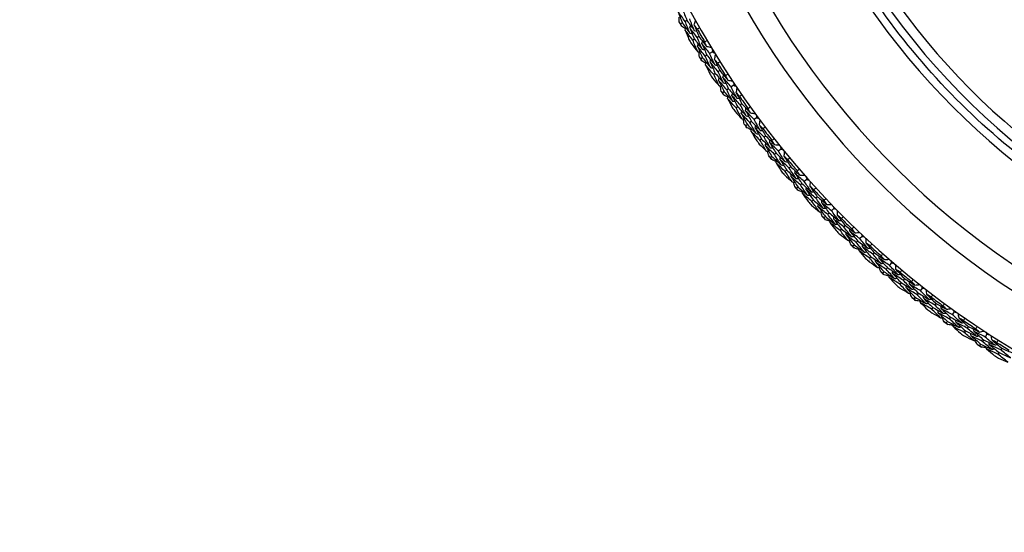
# Model space of a CAD drawing. Units: millimetres. Extents: x 32 to 1156, y 32 to 808.
# Drawn here: x 843 to 874, y 738 to 754 of the extents above; entities that cross this region are included whole.
import ezdxf

# ---------------------------------------------------------------- set-up
doc = ezdxf.new("R2010")
doc.units = ezdxf.units.MM
doc.header["$LTSCALE"] = 4
for name, color, linetype, lineweight, true_color in [('Dimension (ISO)', 7, 'Continuous', 18, 0x00003f), ('Visible (ISO)', 7, 'Continuous', 25, 0x00003f), ('Visible Narrow (ISO)', 7, 'Continuous', 25, 0x00003f)]:
    doc.layers.add(name, color=color, linetype=linetype, lineweight=lineweight, true_color=true_color)
doc.styles.add('Samuel Heath (ISO)', font='tahoma.ttf')
doc.dimstyles.new('Samuel Heath (ISO)', dxfattribs={"dimscale": 4, "dimtxt": 3, "dimasz": 2.5, "dimexe": 1, "dimexo": 1.5, "dimgap": 0.762, "dimtad": 0, "dimtih": 1, "dimtoh": 1, "dimrnd": 1e-08, "dimzin": 0, "dimdsep": 46, "dimtxsty": 'Samuel Heath (ISO)', "dimcen": 0.09, "dimdle": 10, "dimclrd": 256, "dimclre": 256, "dimclrt": 256, "dimazin": 0, "dimtfac": 1, "dimtmove": 0, "dimatfit": 3, "dimfxl": 0, "dimtolj": 1, "dimtzin": 0, "dimlwd": 15, "dimlwe": 15, "dimarcsym": 0})

# ---------------------------------------------------------------- blocks, each defined once
blk = doc.blocks.new('*D21')
at = {"layer": 'Defpoints', "color": 0, "transparency": 16777216}
for p in [(888.279, 767.45), (758.278, 587.45), (1031.669, 587.45)]:
    blk.add_point(p, dxfattribs=at)
at = {"layer": 'Dimension (ISO)', "color": 176, "lineweight": 15, "true_color": 0x000080, "transparency": 16777216}
for p, q in [((894.279, 767.45), (1035.669, 767.45)), ((1031.669, 757.45), (1031.669, 686.772)), ((1031.669, 597.45), (1031.669, 668.128)), ((764.278, 587.45), (1035.669, 587.45))]:
    blk.add_line(p, q, dxfattribs=at)
at = {"layer": 'Dimension (ISO)', "color": 176, "true_color": 0x000080, "transparency": 16777216}
for points in [[(1030.002, 757.45), (1033.335, 757.45), (1031.669, 767.45)], [(1030.002, 597.45), (1033.335, 597.45), (1031.669, 587.45)]]:
    blk.add_solid(points, dxfattribs=at)
at = {"layer": 'Dimension (ISO)', "color": 176, "lineweight": 18, "true_color": 0x000080, "transparency": 16777216, "insert": (1031.669, 683.724), "char_height": 12, "attachment_point": 2, "style": 'Samuel Heath (ISO)'}
blk.add_mtext('\\A1;180.00', dxfattribs=at)

msp = doc.modelspace()

# ---------------------------------------------------------------- linework, layer by layer
at = {"layer": 'Visible (ISO)'}
for p, q in [((863.601, 753.931), (863.547, 753.901)), ((863.744, 754.009), (863.689, 753.98)), ((863.981, 753.421), (863.927, 753.391)), ((864.122, 753.503), (864.068, 753.472)), ((864.542, 753.026), (864.457, 752.974)), ((864.232, 752.838), (864.179, 752.805)), ((864.371, 752.922), (864.318, 752.89)), ((864.635, 752.345), (864.583, 752.312)), ((864.772, 752.433), (864.72, 752.4)), ((864.912, 751.773), (864.861, 751.739)), ((865.047, 751.864), (864.996, 751.83)), ((865.213, 751.976), (865.131, 751.92)), ((865.336, 751.3), (865.286, 751.264)), ((865.469, 751.394), (865.418, 751.358)), ((865.77, 750.838), (865.72, 750.801)), ((865.931, 750.956), (865.851, 750.897)), ((865.639, 750.741), (865.589, 750.704)), ((866.084, 750.287), (866.035, 750.249)), ((866.213, 750.386), (866.163, 750.349)), ((866.693, 749.97), (866.616, 749.908)), ((866.411, 749.742), (866.363, 749.703)), ((866.538, 749.844), (866.49, 749.805)), ((866.876, 749.308), (866.829, 749.268)), ((867, 749.414), (866.953, 749.374)), ((867.499, 749.02), (867.425, 748.954)), ((867.228, 748.779), (867.182, 748.738)), ((867.349, 748.887), (867.303, 748.846)), ((867.712, 748.366), (867.666, 748.324)), ((867.831, 748.477), (867.785, 748.435)), ((868.347, 748.106), (868.276, 748.037)), ((868.087, 747.853), (868.042, 747.81)), ((868.203, 747.966), (868.159, 747.923)), ((868.588, 747.463), (868.545, 747.419)), ((868.703, 747.579), (868.659, 747.535)), ((869.235, 747.231), (869.167, 747.159)), ((868.986, 746.967), (868.944, 746.922)), ((869.098, 747.085), (869.055, 747.04)), ((869.505, 746.6), (869.464, 746.554)), ((869.614, 746.721), (869.572, 746.675)), ((870.031, 746.245), (869.99, 746.198)), ((870.161, 746.397), (870.096, 746.322)), ((869.924, 746.122), (869.884, 746.075)), ((870.563, 745.904), (870.523, 745.856)), ((870.459, 745.778), (870.42, 745.731)), ((871.124, 745.606), (871.063, 745.527)), ((870.9, 745.32), (870.862, 745.272)), ((871, 745.448), (870.962, 745.399)), ((871.45, 745.001), (871.412, 744.951)), ((871.547, 745.131), (871.51, 745.081)), ((872.005, 744.695), (871.969, 744.645)), ((872.121, 744.858), (872.063, 744.777)), ((871.91, 744.563), (871.874, 744.512)), ((872.565, 744.403), (872.53, 744.352)), ((872.474, 744.268), (872.439, 744.217)), ((873.151, 744.156), (873.097, 744.072)), ((872.953, 743.851), (872.92, 743.8)), ((873.042, 743.988), (873.008, 743.936)), ((873.615, 743.721), (873.583, 743.668)), ((873.53, 743.583), (873.497, 743.53))]:
    msp.add_line(p, q, dxfattribs=at)
for radius, start, end in [(27.737, 8.5336, 351.4671), (26.183, 9.1053, 350.8955), (25.498, 9.3797, 350.6211), (22.4, 78.4825, 258.4825), (28.209, 208.5674, 208.8619), (27.823, 209.5235, 210.4773), (28.209, 209.8369, 210.1638), (28.209, 211.1388, 211.4334), (27.823, 212.0949, 213.0487), (28.209, 212.4083, 212.7352), (28.209, 213.7102, 214.0048), (27.823, 214.6663, 215.6201), (28.209, 214.9798, 215.3067), (28.209, 216.2816, 216.5762), (27.823, 217.2377, 218.1916), (28.209, 217.5512, 217.8781), (28.209, 218.8531, 219.1477), (27.823, 219.8092, 220.763), (28.209, 220.1226, 220.4495), (28.209, 221.4245, 221.7191), (27.823, 222.3806, 223.3344), (28.209, 222.6941, 223.021), (28.209, 223.9959, 224.2905), (27.823, 224.952, 225.9059), (28.209, 225.2655, 225.5924), (28.209, 226.5674, 226.8619), (27.823, 227.5235, 228.4773), (28.209, 227.8369, 228.1638), (28.209, 229.1388, 229.4334), (27.823, 230.0949, 231.0487), (28.209, 230.4083, 230.7352), (28.209, 231.7102, 232.0048), (27.823, 232.6663, 233.6201), (28.209, 232.9798, 233.3067), (28.209, 234.2816, 234.5762), (27.823, 235.2377, 236.1916), (28.209, 235.5512, 235.8781), (28.209, 236.8531, 237.1477), (27.823, 237.8092, 238.763), (28.209, 238.1226, 238.4495)]:
    msp.add_arc((888.278, 767.45), radius, start, end, dxfattribs=at)
msp.add_open_spline([(883.761, 745.28), (881.396, 745.762), (879.11, 746.626), (874.923, 749.028), (873.024, 750.567), (869.806, 754.164), (868.488, 756.222), (866.565, 760.649), (865.961, 763.018), (865.528, 767.825), (865.7, 770.263), (866.801, 774.962), (867.731, 777.223), (870.255, 781.337), (871.848, 783.19), (875.538, 786.302), (877.634, 787.56), (882.115, 789.352), (884.5, 789.887), (888.878, 790.153), (890.863, 790.013), (892.796, 789.619)], degree=3, knots=[2.774075, 2.774075, 2.774075, 2.774075, 3.094075, 3.094075, 3.414075, 3.414075, 3.734075, 3.734075, 4.054075, 4.054075, 4.374075, 4.374075, 4.694075, 4.694075, 5.014075, 5.014075, 5.334075, 5.334075, 5.654075, 5.654075, 5.915668, 5.915668, 5.915668, 5.915668], dxfattribs=at)
for points in [[(863.689, 753.98), (863.612, 754.086), (863.535, 754.192), (863.46, 754.299)], [(863.46, 754.299), (863.506, 754.176), (863.553, 754.054), (863.601, 753.931)], [(863.604, 754.375), (863.649, 754.253), (863.696, 754.131), (863.744, 754.009)], [(863.504, 753.961), (863.502, 754.012), (863.501, 754.064), (863.499, 754.115)], [(863.547, 753.901), (863.532, 753.921), (863.518, 753.941), (863.504, 753.961)], [(863.573, 753.833), (863.564, 753.856), (863.556, 753.879), (863.547, 753.901)], [(863.601, 753.931), (863.678, 753.825), (863.756, 753.719), (863.835, 753.614)], [(863.835, 753.614), (863.786, 753.736), (863.737, 753.857), (863.689, 753.98)], [(863.744, 754.009), (863.82, 753.904), (863.898, 753.799), (863.976, 753.695)], [(863.976, 753.695), (863.927, 753.815), (863.879, 753.936), (863.832, 754.058)], [(863.975, 753.864), (863.989, 753.911), (864.003, 753.959), (864.017, 754.006)], [(863.701, 753.746), (863.659, 753.775), (863.616, 753.804), (863.573, 753.833)], [(863.69, 753.706), (863.697, 753.731), (863.704, 753.756), (863.711, 753.78)], [(863.927, 753.391), (863.847, 753.495), (863.768, 753.6), (863.69, 753.706)], [(863.69, 753.706), (863.729, 753.609), (863.768, 753.512), (863.809, 753.415)], [(863.832, 753.785), (863.839, 753.81), (863.847, 753.834), (863.854, 753.859)], [(864.068, 753.472), (863.989, 753.576), (863.91, 753.68), (863.832, 753.785)], [(863.832, 753.785), (863.881, 753.664), (863.93, 753.542), (863.981, 753.421)], [(863.835, 753.614), (863.86, 753.607), (863.885, 753.601), (863.909, 753.594)], [(864.068, 753.739), (864.037, 753.781), (864.006, 753.822), (863.975, 753.864)], [(863.975, 753.864), (864.023, 753.743), (864.072, 753.623), (864.122, 753.503)], [(863.976, 753.695), (864.001, 753.688), (864.026, 753.682), (864.051, 753.675)], [(864.143, 753.781), (864.118, 753.767), (864.093, 753.753), (864.068, 753.739)], [(863.889, 753.276), (863.953, 753.192), (864.017, 753.109), (864.082, 753.027)], [(864.082, 753.027), (864.03, 753.148), (863.978, 753.269), (863.927, 753.391)], [(863.981, 753.421), (864.06, 753.317), (864.141, 753.214), (864.221, 753.111)], [(864.221, 753.111), (864.169, 753.231), (864.118, 753.351), (864.068, 753.472)], [(864.075, 753.199), (864.081, 753.224), (864.088, 753.249), (864.095, 753.273)], [(864.122, 753.503), (864.201, 753.4), (864.28, 753.297), (864.361, 753.195)], [(864.215, 753.281), (864.222, 753.306), (864.229, 753.331), (864.235, 753.355)], [(864.457, 752.974), (864.376, 753.076), (864.295, 753.178), (864.215, 753.281)], [(864.215, 753.281), (864.266, 753.161), (864.318, 753.041), (864.371, 752.922)], [(864.299, 753.338), (864.324, 753.353), (864.349, 753.367), (864.373, 753.382)], [(864.361, 753.195), (864.34, 753.242), (864.32, 753.29), (864.299, 753.338)], [(864.318, 752.89), (864.236, 752.992), (864.155, 753.095), (864.075, 753.199)], [(864.075, 753.199), (864.126, 753.078), (864.179, 752.958), (864.232, 752.838)], [(864.082, 753.027), (864.107, 753.021), (864.132, 753.015), (864.157, 753.009)], [(864.134, 752.863), (864.13, 752.914), (864.126, 752.966), (864.122, 753.017)], [(864.221, 753.111), (864.246, 753.105), (864.271, 753.099), (864.296, 753.093)], [(864.361, 753.195), (864.409, 753.183), (864.457, 753.172), (864.505, 753.16)], [(864.618, 752.618), (864.564, 752.737), (864.51, 752.855), (864.457, 752.974)], [(864.541, 753.101), (864.541, 753.076), (864.542, 753.051), (864.542, 753.026)], [(864.542, 753.026), (864.564, 753.014), (864.586, 753.002), (864.608, 752.99)], [(864.179, 752.805), (864.164, 752.825), (864.149, 752.844), (864.134, 752.863)], [(864.209, 752.739), (864.199, 752.761), (864.189, 752.783), (864.179, 752.805)], [(864.341, 752.657), (864.297, 752.684), (864.253, 752.712), (864.209, 752.739)], [(864.232, 752.838), (864.314, 752.735), (864.397, 752.633), (864.48, 752.531)], [(864.48, 752.531), (864.426, 752.65), (864.372, 752.77), (864.318, 752.89)], [(864.331, 752.617), (864.337, 752.642), (864.343, 752.667), (864.349, 752.692)], [(864.371, 752.922), (864.453, 752.82), (864.535, 752.719), (864.618, 752.618)], [(864.47, 752.702), (864.476, 752.727), (864.482, 752.752), (864.488, 752.777)], [(864.72, 752.4), (864.636, 752.5), (864.552, 752.601), (864.47, 752.702)], [(864.47, 752.702), (864.524, 752.583), (864.579, 752.464), (864.635, 752.345)], [(864.609, 752.787), (864.62, 752.835), (864.632, 752.883), (864.644, 752.931)], [(864.707, 752.667), (864.674, 752.707), (864.641, 752.747), (864.609, 752.787)], [(864.609, 752.787), (864.662, 752.669), (864.717, 752.551), (864.772, 752.433)], [(864.78, 752.712), (864.756, 752.697), (864.732, 752.682), (864.707, 752.667)], [(864.583, 752.312), (864.498, 752.413), (864.414, 752.515), (864.331, 752.617)], [(864.331, 752.617), (864.375, 752.522), (864.418, 752.426), (864.463, 752.331)], [(864.48, 752.531), (864.506, 752.526), (864.531, 752.52), (864.556, 752.515)], [(864.618, 752.618), (864.643, 752.613), (864.668, 752.607), (864.693, 752.602)], [(864.635, 752.345), (864.719, 752.245), (864.804, 752.145), (864.889, 752.046)], [(864.889, 752.046), (864.832, 752.164), (864.775, 752.281), (864.72, 752.4)], [(864.772, 752.433), (864.855, 752.333), (864.94, 752.234), (865.024, 752.136)], [(864.55, 752.196), (864.617, 752.115), (864.685, 752.035), (864.753, 751.956)], [(864.753, 751.956), (864.696, 752.074), (864.639, 752.193), (864.583, 752.312)], [(864.738, 752.128), (864.744, 752.153), (864.75, 752.178), (864.755, 752.203)], [(864.996, 751.83), (864.909, 751.928), (864.823, 752.028), (864.738, 752.128)], [(864.738, 752.128), (864.795, 752.009), (864.853, 751.891), (864.912, 751.773)], [(864.875, 752.216), (864.881, 752.241), (864.886, 752.266), (864.892, 752.291)], [(865.131, 751.92), (865.045, 752.018), (864.96, 752.116), (864.875, 752.216)], [(864.875, 752.216), (864.932, 752.098), (864.989, 751.981), (865.047, 751.864)], [(864.889, 752.046), (864.914, 752.041), (864.939, 752.036), (864.965, 752.031)], [(864.957, 752.276), (864.981, 752.292), (865.005, 752.308), (865.029, 752.323)], [(865.024, 752.136), (865.002, 752.183), (864.979, 752.23), (864.957, 752.276)], [(865.024, 752.136), (865.073, 752.127), (865.122, 752.117), (865.17, 752.108)], [(865.208, 752.051), (865.21, 752.026), (865.212, 752.001), (865.213, 751.976)], [(864.753, 751.956), (864.779, 751.951), (864.804, 751.946), (864.829, 751.941)], [(864.813, 751.794), (864.806, 751.845), (864.8, 751.897), (864.794, 751.948)], [(864.861, 751.739), (864.845, 751.757), (864.829, 751.776), (864.813, 751.794)], [(864.893, 751.674), (864.882, 751.695), (864.872, 751.717), (864.861, 751.739)], [(864.912, 751.773), (864.999, 751.674), (865.086, 751.576), (865.174, 751.479)], [(865.174, 751.479), (865.114, 751.595), (865.054, 751.712), (864.996, 751.83)], [(865.047, 751.864), (865.133, 751.766), (865.22, 751.668), (865.307, 751.572)], [(865.307, 751.572), (865.247, 751.687), (865.189, 751.804), (865.131, 751.92)], [(865.155, 751.649), (865.161, 751.674), (865.166, 751.699), (865.171, 751.724)], [(865.213, 751.976), (865.236, 751.965), (865.258, 751.954), (865.281, 751.943)], [(865.29, 751.74), (865.3, 751.788), (865.31, 751.837), (865.319, 751.886)], [(865.394, 751.624), (865.359, 751.663), (865.325, 751.701), (865.29, 751.74)], [(865.29, 751.74), (865.349, 751.624), (865.409, 751.509), (865.469, 751.394)], [(865.029, 751.598), (864.984, 751.623), (864.938, 751.648), (864.893, 751.674)], [(865.021, 751.558), (865.026, 751.583), (865.031, 751.608), (865.036, 751.633)], [(865.286, 751.264), (865.197, 751.361), (865.108, 751.459), (865.021, 751.558)], [(865.021, 751.558), (865.068, 751.464), (865.117, 751.371), (865.165, 751.278)], [(865.418, 751.358), (865.33, 751.454), (865.243, 751.551), (865.155, 751.649)], [(865.155, 751.649), (865.215, 751.532), (865.275, 751.416), (865.336, 751.3)], [(865.174, 751.479), (865.199, 751.474), (865.224, 751.47), (865.25, 751.466)], [(865.307, 751.572), (865.332, 751.567), (865.358, 751.563), (865.383, 751.559)], [(865.465, 751.673), (865.442, 751.656), (865.418, 751.64), (865.394, 751.624)], [(865.258, 751.146), (865.329, 751.069), (865.4, 750.992), (865.472, 750.916)], [(865.472, 750.916), (865.409, 751.032), (865.347, 751.148), (865.286, 751.264)], [(865.336, 751.3), (865.425, 751.203), (865.514, 751.107), (865.604, 751.012)], [(865.604, 751.012), (865.541, 751.127), (865.479, 751.242), (865.418, 751.358)], [(865.45, 751.087), (865.454, 751.112), (865.458, 751.137), (865.463, 751.163)], [(865.469, 751.394), (865.557, 751.298), (865.646, 751.203), (865.735, 751.108)], [(865.582, 751.181), (865.587, 751.206), (865.591, 751.232), (865.596, 751.257)], [(865.851, 750.897), (865.761, 750.991), (865.671, 751.086), (865.582, 751.181)], [(865.582, 751.181), (865.644, 751.066), (865.706, 750.952), (865.77, 750.838)], [(865.661, 751.245), (865.684, 751.262), (865.707, 751.279), (865.731, 751.296)], [(865.735, 751.108), (865.71, 751.154), (865.685, 751.2), (865.661, 751.245)], [(865.735, 751.108), (865.784, 751.101), (865.833, 751.094), (865.882, 751.087)], [(865.72, 750.801), (865.629, 750.895), (865.539, 750.991), (865.45, 751.087)], [(865.45, 751.087), (865.512, 750.971), (865.575, 750.856), (865.639, 750.741)], [(865.472, 750.916), (865.498, 750.912), (865.523, 750.909), (865.548, 750.905)], [(865.539, 750.757), (865.53, 750.808), (865.522, 750.859), (865.513, 750.91)], [(865.604, 751.012), (865.629, 751.008), (865.654, 751.005), (865.68, 751.001)], [(865.914, 750.458), (865.848, 750.572), (865.784, 750.686), (865.72, 750.801)], [(865.77, 750.838), (865.86, 750.743), (865.951, 750.65), (866.043, 750.557)], [(866.043, 750.557), (865.978, 750.67), (865.914, 750.783), (865.851, 750.897)], [(865.922, 751.031), (865.925, 751.006), (865.928, 750.981), (865.931, 750.956)], [(865.931, 750.956), (865.954, 750.946), (865.977, 750.936), (866, 750.926)], [(866.018, 750.724), (866.026, 750.773), (866.033, 750.822), (866.041, 750.871)], [(865.589, 750.704), (865.572, 750.722), (865.555, 750.739), (865.539, 750.757)], [(865.625, 750.64), (865.613, 750.662), (865.601, 750.683), (865.589, 750.704)], [(865.763, 750.571), (865.717, 750.594), (865.671, 750.617), (865.625, 750.64)], [(865.639, 750.741), (865.73, 750.646), (865.821, 750.552), (865.914, 750.458)], [(865.757, 750.53), (865.761, 750.556), (865.765, 750.581), (865.769, 750.606)], [(866.035, 750.249), (865.942, 750.342), (865.849, 750.436), (865.757, 750.53)], [(865.757, 750.53), (865.809, 750.439), (865.861, 750.348), (865.914, 750.257)], [(865.888, 750.627), (865.892, 750.653), (865.895, 750.678), (865.899, 750.703)], [(866.163, 750.349), (866.071, 750.441), (865.979, 750.534), (865.888, 750.627)], [(865.888, 750.627), (865.952, 750.513), (866.018, 750.4), (866.084, 750.287)], [(866.127, 750.613), (866.091, 750.65), (866.054, 750.687), (866.018, 750.724)], [(866.018, 750.724), (866.082, 750.611), (866.147, 750.499), (866.213, 750.386)], [(866.043, 750.557), (866.068, 750.554), (866.094, 750.551), (866.119, 750.548)], [(866.196, 750.665), (866.173, 750.648), (866.15, 750.63), (866.127, 750.613)], [(865.914, 750.458), (865.939, 750.455), (865.964, 750.452), (865.99, 750.448)], [(866.237, 749.91), (866.169, 750.022), (866.101, 750.135), (866.035, 750.249)], [(866.084, 750.287), (866.177, 750.194), (866.27, 750.103), (866.364, 750.011)], [(866.364, 750.011), (866.296, 750.123), (866.229, 750.236), (866.163, 750.349)], [(866.213, 750.386), (866.305, 750.295), (866.397, 750.204), (866.491, 750.113)], [(866.335, 750.179), (866.338, 750.205), (866.342, 750.23), (866.345, 750.256)], [(866.616, 749.908), (866.522, 749.998), (866.428, 750.088), (866.335, 750.179)], [(866.335, 750.179), (866.402, 750.067), (866.469, 749.956), (866.538, 749.844)], [(866.411, 750.247), (866.433, 750.265), (866.456, 750.283), (866.478, 750.3)], [(866.491, 750.113), (866.464, 750.158), (866.437, 750.202), (866.411, 750.247)], [(866.013, 750.13), (866.087, 750.056), (866.162, 749.983), (866.237, 749.91)], [(866.207, 750.079), (866.21, 750.105), (866.213, 750.13), (866.217, 750.155)], [(866.49, 749.805), (866.395, 749.896), (866.3, 749.987), (866.207, 750.079)], [(866.207, 750.079), (866.274, 749.966), (866.342, 749.854), (866.411, 749.742)], [(866.237, 749.91), (866.263, 749.907), (866.288, 749.904), (866.314, 749.902)], [(866.31, 749.754), (866.3, 749.804), (866.289, 749.855), (866.278, 749.905)], [(866.364, 750.011), (866.389, 750.009), (866.415, 750.006), (866.44, 750.004)], [(866.491, 750.113), (866.54, 750.108), (866.589, 750.103), (866.638, 750.098)], [(866.823, 749.576), (866.753, 749.686), (866.684, 749.797), (866.616, 749.908)], [(866.682, 750.045), (866.685, 750.02), (866.689, 749.995), (866.693, 749.97)], [(866.693, 749.97), (866.717, 749.961), (866.74, 749.952), (866.763, 749.943)], [(866.791, 749.743), (866.796, 749.792), (866.802, 749.841), (866.807, 749.89)], [(866.363, 749.703), (866.346, 749.72), (866.328, 749.737), (866.31, 749.754)], [(866.402, 749.641), (866.389, 749.662), (866.376, 749.682), (866.363, 749.703)], [(866.543, 749.578), (866.496, 749.599), (866.449, 749.62), (866.402, 749.641)], [(866.411, 749.742), (866.506, 749.651), (866.602, 749.561), (866.698, 749.472)], [(866.698, 749.472), (866.628, 749.583), (866.558, 749.694), (866.49, 749.805)], [(866.538, 749.844), (866.632, 749.754), (866.727, 749.665), (866.823, 749.576)], [(866.539, 749.537), (866.542, 749.562), (866.544, 749.588), (866.547, 749.613)], [(866.665, 749.64), (866.668, 749.665), (866.67, 749.691), (866.673, 749.716)], [(866.953, 749.374), (866.856, 749.462), (866.76, 749.55), (866.665, 749.64)], [(866.665, 749.64), (866.735, 749.529), (866.805, 749.418), (866.876, 749.308)], [(866.905, 749.636), (866.867, 749.672), (866.829, 749.707), (866.791, 749.743)], [(866.791, 749.743), (866.86, 749.632), (866.93, 749.523), (867, 749.414)], [(866.823, 749.576), (866.849, 749.574), (866.874, 749.572), (866.9, 749.57)], [(866.971, 749.691), (866.949, 749.673), (866.927, 749.655), (866.905, 749.636)], [(866.829, 749.268), (866.732, 749.357), (866.635, 749.447), (866.539, 749.537)], [(866.539, 749.537), (866.595, 749.448), (866.651, 749.36), (866.708, 749.271)], [(866.698, 749.472), (866.724, 749.47), (866.75, 749.468), (866.775, 749.466)], [(867.046, 748.938), (866.973, 749.048), (866.901, 749.158), (866.829, 749.268)], [(866.876, 749.308), (866.973, 749.22), (867.07, 749.133), (867.168, 749.046)], [(867.168, 749.046), (867.096, 749.155), (867.024, 749.264), (866.953, 749.374)], [(867, 749.414), (867.096, 749.326), (867.193, 749.239), (867.29, 749.153)], [(867.132, 749.212), (867.134, 749.238), (867.136, 749.263), (867.138, 749.289)], [(867.204, 749.283), (867.226, 749.302), (867.248, 749.321), (867.269, 749.339)], [(867.29, 749.153), (867.262, 749.196), (867.233, 749.24), (867.204, 749.283)], [(866.812, 749.149), (866.89, 749.078), (866.968, 749.008), (867.046, 748.938)], [(867.008, 749.106), (867.01, 749.132), (867.012, 749.157), (867.015, 749.183)], [(867.303, 748.846), (867.204, 748.932), (867.106, 749.019), (867.008, 749.106)], [(867.008, 749.106), (867.081, 748.997), (867.154, 748.887), (867.228, 748.779)], [(867.425, 748.954), (867.327, 749.039), (867.229, 749.125), (867.132, 749.212)], [(867.132, 749.212), (867.204, 749.103), (867.276, 748.995), (867.349, 748.887)], [(867.168, 749.046), (867.194, 749.044), (867.22, 749.043), (867.245, 749.041)], [(867.29, 749.153), (867.34, 749.15), (867.389, 749.148), (867.439, 749.145)], [(867.646, 748.632), (867.572, 748.739), (867.498, 748.846), (867.425, 748.954)], [(867.484, 749.093), (867.489, 749.069), (867.494, 749.044), (867.499, 749.02)], [(867.499, 749.02), (867.523, 749.012), (867.547, 749.004), (867.571, 748.996)], [(867.607, 748.796), (867.61, 748.846), (867.613, 748.895), (867.616, 748.945)], [(867.046, 748.938), (867.072, 748.937), (867.097, 748.935), (867.123, 748.934)], [(867.126, 748.786), (867.113, 748.836), (867.1, 748.886), (867.088, 748.936)], [(867.182, 748.738), (867.163, 748.754), (867.145, 748.77), (867.126, 748.786)], [(867.223, 748.677), (867.209, 748.698), (867.195, 748.718), (867.182, 748.738)], [(867.367, 748.621), (867.319, 748.64), (867.271, 748.658), (867.223, 748.677)], [(867.228, 748.779), (867.327, 748.692), (867.426, 748.607), (867.527, 748.522)], [(867.527, 748.522), (867.451, 748.629), (867.377, 748.737), (867.303, 748.846)], [(867.349, 748.887), (867.448, 748.801), (867.547, 748.716), (867.646, 748.632)], [(867.365, 748.58), (867.366, 748.605), (867.368, 748.631), (867.369, 748.656)], [(867.486, 748.688), (867.487, 748.714), (867.489, 748.739), (867.491, 748.765)], [(867.785, 748.435), (867.685, 748.519), (867.585, 748.603), (867.486, 748.688)], [(867.486, 748.688), (867.56, 748.58), (867.636, 748.473), (867.712, 748.366)], [(867.726, 748.695), (867.686, 748.729), (867.647, 748.763), (867.607, 748.796)], [(867.607, 748.796), (867.681, 748.689), (867.756, 748.583), (867.831, 748.477)], [(867.789, 748.753), (867.768, 748.734), (867.747, 748.715), (867.726, 748.695)], [(867.666, 748.324), (867.565, 748.409), (867.465, 748.494), (867.365, 748.58)], [(867.365, 748.58), (867.424, 748.493), (867.484, 748.407), (867.545, 748.322)], [(867.527, 748.522), (867.552, 748.521), (867.578, 748.52), (867.604, 748.519)], [(867.646, 748.632), (867.672, 748.631), (867.698, 748.63), (867.723, 748.629)], [(867.712, 748.366), (867.812, 748.283), (867.914, 748.2), (868.015, 748.117)], [(868.015, 748.117), (867.938, 748.223), (867.861, 748.329), (867.785, 748.435)], [(867.831, 748.477), (867.931, 748.394), (868.031, 748.312), (868.132, 748.23)], [(867.971, 748.282), (867.972, 748.307), (867.973, 748.333), (867.974, 748.359)], [(868.041, 748.356), (868.061, 748.376), (868.082, 748.395), (868.103, 748.415)], [(868.132, 748.23), (868.102, 748.272), (868.071, 748.314), (868.041, 748.356)], [(867.655, 748.204), (867.735, 748.137), (867.817, 748.07), (867.898, 748.004)], [(867.898, 748.004), (867.82, 748.111), (867.743, 748.217), (867.666, 748.324)], [(867.853, 748.171), (867.854, 748.196), (867.855, 748.222), (867.856, 748.247)], [(868.159, 747.923), (868.056, 748.005), (867.954, 748.087), (867.853, 748.171)], [(867.853, 748.171), (867.93, 748.064), (868.008, 747.958), (868.087, 747.853)], [(868.276, 748.037), (868.174, 748.118), (868.072, 748.199), (867.971, 748.282)], [(867.971, 748.282), (868.048, 748.176), (868.125, 748.071), (868.203, 747.966)], [(868.015, 748.117), (868.041, 748.117), (868.067, 748.117), (868.092, 748.116)], [(868.132, 748.23), (868.182, 748.23), (868.231, 748.229), (868.281, 748.228)], [(868.511, 747.725), (868.432, 747.828), (868.353, 747.932), (868.276, 748.037)], [(868.329, 748.179), (868.335, 748.155), (868.341, 748.13), (868.347, 748.106)], [(868.347, 748.106), (868.371, 748.099), (868.395, 748.092), (868.419, 748.085)], [(868.465, 747.888), (868.466, 747.937), (868.467, 747.987), (868.467, 748.036)], [(867.898, 748.004), (867.924, 748.004), (867.949, 748.004), (867.975, 748.003)], [(867.985, 747.856), (867.97, 747.905), (867.955, 747.954), (867.94, 748.004)], [(868.042, 747.81), (868.023, 747.825), (868.004, 747.841), (867.985, 747.856)], [(868.086, 747.752), (868.071, 747.771), (868.057, 747.791), (868.042, 747.81)], [(868.233, 747.702), (868.184, 747.718), (868.135, 747.735), (868.086, 747.752)], [(868.087, 747.853), (868.189, 747.771), (868.293, 747.69), (868.397, 747.61)], [(868.397, 747.61), (868.317, 747.714), (868.237, 747.818), (868.159, 747.923)], [(868.203, 747.966), (868.306, 747.885), (868.408, 747.805), (868.511, 747.725)], [(868.232, 747.66), (868.233, 747.686), (868.233, 747.711), (868.233, 747.737)], [(868.348, 747.774), (868.349, 747.8), (868.349, 747.825), (868.35, 747.851)], [(868.659, 747.535), (868.555, 747.614), (868.452, 747.693), (868.348, 747.774)], [(868.348, 747.774), (868.428, 747.67), (868.508, 747.566), (868.588, 747.463)], [(868.588, 747.792), (868.547, 747.824), (868.506, 747.856), (868.465, 747.888)], [(868.465, 747.888), (868.543, 747.784), (868.623, 747.681), (868.703, 747.579)], [(868.511, 747.725), (868.537, 747.725), (868.563, 747.726), (868.589, 747.726)], [(868.649, 747.853), (868.629, 747.833), (868.608, 747.812), (868.588, 747.792)], [(868.545, 747.419), (868.44, 747.499), (868.336, 747.579), (868.232, 747.66)], [(868.232, 747.66), (868.296, 747.577), (868.36, 747.494), (868.424, 747.411)], [(868.397, 747.61), (868.422, 747.61), (868.448, 747.61), (868.474, 747.61)], [(868.791, 747.11), (868.708, 747.212), (868.626, 747.315), (868.545, 747.419)], [(868.588, 747.463), (868.693, 747.384), (868.798, 747.305), (868.903, 747.228)], [(868.903, 747.228), (868.821, 747.329), (868.74, 747.432), (868.659, 747.535)], [(868.703, 747.579), (868.806, 747.5), (868.91, 747.423), (869.015, 747.346)], [(868.852, 747.39), (868.852, 747.416), (868.852, 747.441), (868.851, 747.467)], [(868.918, 747.467), (868.938, 747.488), (868.957, 747.509), (868.977, 747.529)], [(869.015, 747.346), (868.982, 747.386), (868.95, 747.427), (868.918, 747.467)], [(868.539, 747.298), (868.623, 747.235), (868.707, 747.172), (868.791, 747.11)], [(868.738, 747.274), (868.738, 747.299), (868.738, 747.325), (868.738, 747.351)], [(869.055, 747.04), (868.949, 747.117), (868.843, 747.195), (868.738, 747.274)], [(868.738, 747.274), (868.82, 747.171), (868.903, 747.069), (868.986, 746.967)], [(868.791, 747.11), (868.817, 747.11), (868.842, 747.111), (868.868, 747.112)], [(868.885, 746.965), (868.867, 747.014), (868.85, 747.062), (868.832, 747.111)], [(869.167, 747.159), (869.061, 747.235), (868.956, 747.312), (868.852, 747.39)], [(868.852, 747.39), (868.933, 747.288), (869.015, 747.186), (869.098, 747.085)], [(868.903, 747.228), (868.929, 747.228), (868.954, 747.229), (868.98, 747.23)], [(869.015, 747.346), (869.064, 747.347), (869.114, 747.349), (869.163, 747.351)], [(869.416, 746.858), (869.332, 746.958), (869.249, 747.058), (869.167, 747.159)], [(869.213, 747.303), (869.221, 747.279), (869.228, 747.255), (869.235, 747.231)], [(869.235, 747.231), (869.259, 747.225), (869.284, 747.22), (869.308, 747.214)], [(869.362, 747.018), (869.361, 747.068), (869.36, 747.117), (869.358, 747.167)], [(868.944, 746.922), (868.924, 746.936), (868.904, 746.951), (868.885, 746.965)], [(868.99, 746.866), (868.975, 746.884), (868.959, 746.903), (868.944, 746.922)], [(868.986, 746.967), (869.093, 746.89), (869.2, 746.813), (869.307, 746.738)], [(869.139, 746.822), (869.089, 746.837), (869.04, 746.851), (868.99, 746.866)], [(869.307, 746.738), (869.222, 746.838), (869.138, 746.939), (869.055, 747.04)], [(869.098, 747.085), (869.203, 747.009), (869.31, 746.933), (869.416, 746.858)], [(869.14, 746.781), (869.139, 746.806), (869.139, 746.832), (869.138, 746.858)], [(869.251, 746.9), (869.251, 746.925), (869.25, 746.951), (869.249, 746.977)], [(869.572, 746.675), (869.465, 746.749), (869.358, 746.824), (869.251, 746.9)], [(869.251, 746.9), (869.335, 746.799), (869.42, 746.699), (869.505, 746.6)], [(869.49, 746.929), (869.447, 746.958), (869.405, 746.988), (869.362, 747.018)], [(869.362, 747.018), (869.445, 746.919), (869.529, 746.819), (869.614, 746.721)], [(869.416, 746.858), (869.442, 746.86), (869.468, 746.861), (869.493, 746.862)], [(869.548, 746.992), (869.528, 746.971), (869.509, 746.95), (869.49, 746.929)], [(869.464, 746.554), (869.355, 746.629), (869.248, 746.704), (869.14, 746.781)], [(869.14, 746.781), (869.207, 746.7), (869.275, 746.62), (869.343, 746.54)], [(869.307, 746.738), (869.333, 746.739), (869.358, 746.741), (869.384, 746.742)], [(869.723, 746.256), (869.636, 746.355), (869.549, 746.454), (869.464, 746.554)], [(869.505, 746.6), (869.613, 746.525), (869.721, 746.452), (869.83, 746.379)], [(869.83, 746.379), (869.743, 746.477), (869.657, 746.575), (869.572, 746.675)], [(869.614, 746.721), (869.721, 746.647), (869.828, 746.574), (869.936, 746.502)], [(869.663, 746.417), (869.662, 746.443), (869.66, 746.468), (869.659, 746.494)], [(869.771, 746.539), (869.77, 746.564), (869.769, 746.59), (869.768, 746.615)], [(870.096, 746.322), (869.988, 746.393), (869.879, 746.465), (869.771, 746.539)], [(869.771, 746.539), (869.857, 746.44), (869.944, 746.343), (870.031, 746.245)], [(869.834, 746.619), (869.853, 746.64), (869.872, 746.662), (869.891, 746.683)], [(869.936, 746.502), (869.902, 746.541), (869.868, 746.58), (869.834, 746.619)], [(869.936, 746.502), (869.986, 746.505), (870.035, 746.509), (870.084, 746.513)], [(869.463, 746.433), (869.549, 746.373), (869.636, 746.314), (869.723, 746.256)], [(869.99, 746.198), (869.881, 746.271), (869.772, 746.343), (869.663, 746.417)], [(869.663, 746.417), (869.749, 746.318), (869.837, 746.22), (869.924, 746.122)], [(869.723, 746.256), (869.749, 746.258), (869.774, 746.26), (869.8, 746.262)], [(869.823, 746.116), (869.804, 746.163), (869.784, 746.211), (869.765, 746.259)], [(869.83, 746.379), (869.855, 746.381), (869.881, 746.383), (869.907, 746.385)], [(870.255, 745.907), (870.166, 746.004), (870.078, 746.101), (869.99, 746.198)], [(870.031, 746.245), (870.14, 746.174), (870.249, 746.103), (870.359, 746.033)], [(870.359, 746.033), (870.271, 746.128), (870.183, 746.225), (870.096, 746.322)], [(870.136, 746.468), (870.145, 746.444), (870.153, 746.421), (870.161, 746.397)], [(870.161, 746.397), (870.186, 746.392), (870.211, 746.388), (870.235, 746.383)], [(870.298, 746.19), (870.295, 746.24), (870.291, 746.289), (870.287, 746.338)], [(870.429, 746.106), (870.385, 746.134), (870.342, 746.162), (870.298, 746.19)], [(870.298, 746.19), (870.386, 746.094), (870.474, 745.999), (870.563, 745.904)], [(870.484, 746.172), (870.466, 746.15), (870.448, 746.128), (870.429, 746.106)], [(869.884, 746.075), (869.864, 746.089), (869.844, 746.102), (869.823, 746.116)], [(869.933, 746.021), (869.917, 746.039), (869.901, 746.057), (869.884, 746.075)], [(869.924, 746.122), (870.034, 746.05), (870.145, 745.978), (870.255, 745.907)], [(870.084, 745.984), (870.034, 745.996), (869.983, 746.009), (869.933, 746.021)], [(870.087, 745.943), (870.085, 745.969), (870.083, 745.994), (870.081, 746.02)], [(870.42, 745.731), (870.309, 745.801), (870.197, 745.871), (870.087, 745.943)], [(870.087, 745.943), (870.158, 745.866), (870.229, 745.789), (870.3, 745.712)], [(870.192, 746.067), (870.191, 746.092), (870.189, 746.118), (870.187, 746.143)], [(870.523, 745.856), (870.413, 745.926), (870.302, 745.996), (870.192, 746.067)], [(870.192, 746.067), (870.281, 745.97), (870.37, 745.874), (870.459, 745.778)], [(870.255, 745.907), (870.281, 745.91), (870.306, 745.913), (870.332, 745.915)], [(870.359, 746.033), (870.385, 746.035), (870.41, 746.038), (870.436, 746.04)], [(870.563, 745.904), (870.673, 745.835), (870.784, 745.767), (870.895, 745.7)], [(870.787, 745.812), (870.805, 745.835), (870.823, 745.857), (870.841, 745.879)], [(870.693, 745.445), (870.601, 745.539), (870.51, 745.635), (870.42, 745.731)], [(870.425, 745.61), (870.514, 745.554), (870.603, 745.499), (870.693, 745.445)], [(870.459, 745.778), (870.57, 745.709), (870.682, 745.64), (870.794, 745.572)], [(870.794, 745.572), (870.703, 745.666), (870.613, 745.761), (870.523, 745.856)], [(870.625, 745.603), (870.623, 745.629), (870.62, 745.654), (870.618, 745.68)], [(870.962, 745.399), (870.849, 745.467), (870.737, 745.534), (870.625, 745.603)], [(870.625, 745.603), (870.716, 745.508), (870.808, 745.414), (870.9, 745.32)], [(870.728, 745.729), (870.726, 745.755), (870.723, 745.78), (870.721, 745.806)], [(871.063, 745.527), (870.951, 745.594), (870.839, 745.661), (870.728, 745.729)], [(870.728, 745.729), (870.818, 745.635), (870.909, 745.541), (871, 745.448)], [(870.895, 745.7), (870.859, 745.737), (870.823, 745.775), (870.787, 745.812)], [(870.794, 745.572), (870.819, 745.575), (870.845, 745.579), (870.87, 745.582)], [(870.895, 745.7), (870.944, 745.706), (870.993, 745.712), (871.042, 745.718)], [(871.096, 745.675), (871.105, 745.652), (871.115, 745.629), (871.124, 745.606)], [(871.124, 745.606), (871.149, 745.602), (871.174, 745.598), (871.198, 745.595)], [(871.27, 745.405), (871.264, 745.454), (871.258, 745.503), (871.253, 745.553)], [(870.693, 745.445), (870.718, 745.448), (870.744, 745.451), (870.769, 745.454)], [(870.799, 745.309), (870.777, 745.356), (870.756, 745.403), (870.734, 745.45)], [(870.862, 745.272), (870.841, 745.284), (870.82, 745.297), (870.799, 745.309)], [(870.913, 745.219), (870.896, 745.237), (870.879, 745.254), (870.862, 745.272)], [(870.9, 745.32), (871.013, 745.253), (871.126, 745.186), (871.24, 745.121)], [(871.24, 745.121), (871.147, 745.213), (871.054, 745.306), (870.962, 745.399)], [(871, 745.448), (871.113, 745.381), (871.225, 745.315), (871.338, 745.25)], [(871.338, 745.25), (871.246, 745.342), (871.154, 745.434), (871.063, 745.527)], [(871.17, 745.277), (871.167, 745.302), (871.164, 745.328), (871.161, 745.353)], [(871.51, 745.081), (871.396, 745.146), (871.283, 745.211), (871.17, 745.277)], [(871.17, 745.277), (871.262, 745.184), (871.356, 745.092), (871.45, 745.001)], [(871.405, 745.327), (871.36, 745.353), (871.315, 745.379), (871.27, 745.405)], [(871.27, 745.405), (871.362, 745.313), (871.454, 745.222), (871.547, 745.131)], [(871.338, 745.25), (871.363, 745.254), (871.389, 745.258), (871.414, 745.261)], [(871.457, 745.395), (871.44, 745.372), (871.422, 745.35), (871.405, 745.327)], [(871.065, 745.19), (871.014, 745.199), (870.964, 745.209), (870.913, 745.219)], [(871.07, 745.148), (871.067, 745.174), (871.064, 745.199), (871.061, 745.225)], [(871.412, 744.951), (871.298, 745.016), (871.184, 745.082), (871.07, 745.148)], [(871.07, 745.148), (871.144, 745.074), (871.219, 745.001), (871.294, 744.927)], [(871.24, 745.121), (871.265, 745.124), (871.291, 745.128), (871.316, 745.132)], [(871.698, 744.678), (871.602, 744.768), (871.507, 744.86), (871.412, 744.951)], [(871.45, 745.001), (871.564, 744.936), (871.678, 744.873), (871.793, 744.81)], [(871.793, 744.81), (871.698, 744.9), (871.604, 744.99), (871.51, 745.081)], [(871.547, 745.131), (871.66, 745.067), (871.774, 745.004), (871.888, 744.942)], [(871.72, 744.964), (871.717, 744.989), (871.713, 745.015), (871.71, 745.04)], [(872.063, 744.777), (871.949, 744.838), (871.834, 744.901), (871.72, 744.964)], [(871.72, 744.964), (871.815, 744.874), (871.909, 744.784), (872.005, 744.695)], [(871.775, 745.049), (871.792, 745.072), (871.809, 745.096), (871.826, 745.119)], [(871.888, 744.942), (871.85, 744.978), (871.813, 745.013), (871.775, 745.049)], [(871.888, 744.942), (871.937, 744.95), (871.986, 744.958), (872.034, 744.967)], [(871.423, 744.831), (871.514, 744.779), (871.606, 744.728), (871.698, 744.678)], [(871.623, 744.833), (871.62, 744.859), (871.616, 744.884), (871.612, 744.909)], [(871.969, 744.645), (871.853, 744.707), (871.738, 744.77), (871.623, 744.833)], [(871.623, 744.833), (871.718, 744.742), (871.814, 744.652), (871.91, 744.563)], [(871.698, 744.678), (871.723, 744.682), (871.748, 744.686), (871.774, 744.691)], [(871.81, 744.547), (871.786, 744.593), (871.762, 744.639), (871.739, 744.685)], [(871.793, 744.81), (871.818, 744.814), (871.843, 744.818), (871.869, 744.823)], [(872.259, 744.379), (872.162, 744.467), (872.065, 744.555), (871.969, 744.645)], [(872.005, 744.695), (872.12, 744.633), (872.235, 744.573), (872.351, 744.513)], [(872.351, 744.513), (872.255, 744.6), (872.159, 744.688), (872.063, 744.777)], [(872.09, 744.926), (872.101, 744.904), (872.111, 744.881), (872.121, 744.858)], [(872.121, 744.858), (872.146, 744.855), (872.171, 744.853), (872.196, 744.851)], [(872.276, 744.664), (872.268, 744.713), (872.26, 744.762), (872.252, 744.811)], [(872.414, 744.592), (872.368, 744.616), (872.322, 744.64), (872.276, 744.664)], [(872.276, 744.664), (872.372, 744.576), (872.468, 744.489), (872.565, 744.403)], [(872.463, 744.663), (872.447, 744.639), (872.431, 744.616), (872.414, 744.592)], [(871.874, 744.512), (871.853, 744.524), (871.831, 744.536), (871.81, 744.547)], [(871.928, 744.463), (871.91, 744.479), (871.892, 744.496), (871.874, 744.512)], [(871.91, 744.563), (872.026, 744.5), (872.142, 744.439), (872.259, 744.379)], [(872.081, 744.44), (872.03, 744.447), (871.979, 744.455), (871.928, 744.463)], [(872.088, 744.399), (872.084, 744.424), (872.08, 744.449), (872.075, 744.475)], [(872.439, 744.217), (872.321, 744.277), (872.205, 744.338), (872.088, 744.399)], [(872.088, 744.399), (872.165, 744.328), (872.243, 744.258), (872.321, 744.188)], [(872.182, 744.532), (872.178, 744.557), (872.174, 744.582), (872.17, 744.608)], [(872.53, 744.352), (872.414, 744.411), (872.298, 744.471), (872.182, 744.532)], [(872.182, 744.532), (872.279, 744.443), (872.376, 744.355), (872.474, 744.268)], [(872.259, 744.379), (872.284, 744.383), (872.309, 744.388), (872.335, 744.393)], [(872.351, 744.513), (872.376, 744.518), (872.402, 744.522), (872.427, 744.527)], [(872.825, 744.093), (872.726, 744.179), (872.628, 744.265), (872.53, 744.352)], [(872.565, 744.403), (872.681, 744.344), (872.798, 744.286), (872.914, 744.229)], [(872.746, 744.244), (872.741, 744.269), (872.736, 744.294), (872.732, 744.319)], [(872.797, 744.331), (872.813, 744.355), (872.829, 744.379), (872.845, 744.403)], [(872.914, 744.229), (872.875, 744.263), (872.836, 744.297), (872.797, 744.331)], [(872.736, 743.957), (872.636, 744.043), (872.537, 744.13), (872.439, 744.217)], [(872.454, 744.097), (872.548, 744.05), (872.642, 744.003), (872.736, 743.957)], [(872.474, 744.268), (872.59, 744.209), (872.708, 744.151), (872.825, 744.093)], [(872.655, 744.109), (872.65, 744.134), (872.645, 744.159), (872.641, 744.184)], [(873.008, 743.936), (872.89, 743.993), (872.772, 744.05), (872.655, 744.109)], [(872.655, 744.109), (872.754, 744.022), (872.853, 743.937), (872.953, 743.851)], [(873.097, 744.072), (872.98, 744.129), (872.863, 744.186), (872.746, 744.244)], [(872.746, 744.244), (872.844, 744.158), (872.943, 744.072), (873.042, 743.988)], [(872.825, 744.093), (872.85, 744.098), (872.875, 744.104), (872.9, 744.109)], [(872.914, 744.229), (872.963, 744.24), (873.011, 744.25), (873.059, 744.26)], [(873.396, 743.821), (873.296, 743.904), (873.196, 743.988), (873.097, 744.072)], [(873.117, 744.223), (873.128, 744.2), (873.14, 744.178), (873.151, 744.156)], [(873.151, 744.156), (873.176, 744.154), (873.201, 744.153), (873.226, 744.152)], [(873.314, 743.969), (873.304, 744.018), (873.294, 744.066), (873.284, 744.115)], [(872.736, 743.957), (872.761, 743.962), (872.786, 743.968), (872.811, 743.973)], [(872.854, 743.831), (872.828, 743.876), (872.802, 743.921), (872.777, 743.966)], [(872.92, 743.8), (872.898, 743.81), (872.876, 743.821), (872.854, 743.831)], [(872.976, 743.752), (872.957, 743.768), (872.938, 743.784), (872.92, 743.8)], [(872.953, 743.851), (873.072, 743.794), (873.191, 743.738), (873.31, 743.683)], [(873.13, 743.736), (873.078, 743.742), (873.027, 743.747), (872.976, 743.752)], [(873.31, 743.683), (873.209, 743.767), (873.108, 743.851), (873.008, 743.936)], [(873.042, 743.988), (873.16, 743.931), (873.278, 743.876), (873.396, 743.821)], [(873.138, 743.696), (873.133, 743.721), (873.128, 743.746), (873.122, 743.771)], [(873.497, 743.53), (873.377, 743.584), (873.258, 743.64), (873.138, 743.696)], [(873.138, 743.696), (873.219, 743.629), (873.3, 743.562), (873.381, 743.495)], [(873.226, 743.832), (873.221, 743.858), (873.216, 743.883), (873.211, 743.908)], [(873.583, 743.668), (873.464, 743.722), (873.345, 743.777), (873.226, 743.832)], [(873.226, 743.832), (873.327, 743.749), (873.428, 743.665), (873.53, 743.583)], [(873.31, 743.683), (873.335, 743.689), (873.36, 743.695), (873.385, 743.701)], [(873.456, 743.904), (873.409, 743.925), (873.362, 743.947), (873.314, 743.969)], [(873.314, 743.969), (873.414, 743.886), (873.514, 743.803), (873.615, 743.721)], [(873.396, 743.821), (873.421, 743.827), (873.446, 743.833), (873.471, 743.839)], [(873.502, 743.976), (873.486, 743.952), (873.471, 743.928), (873.456, 743.904)], [(873.615, 743.721), (873.734, 743.668), (873.852, 743.615), (873.972, 743.563)], [(873.806, 743.283), (873.702, 743.365), (873.599, 743.447), (873.497, 743.53)], [(873.518, 743.411), (873.614, 743.368), (873.71, 743.325), (873.806, 743.283)], [(873.53, 743.583), (873.649, 743.529), (873.769, 743.476), (873.889, 743.423)], [(873.889, 743.423), (873.786, 743.504), (873.684, 743.586), (873.583, 743.668)]]:
    msp.add_open_spline(points, degree=3, dxfattribs=at)
at = {"layer": 'Visible Narrow (ISO)'}
for radius, start, end in [(22.876, 10.5852, 349.4158), (22.4, 78.4825, 258.4825), (22.098, 10.9987, 349.0023)]:
    msp.add_arc((888.278, 767.45), radius, start, end, dxfattribs=at)

# ---------------------------------------------------------------- dimensions: what is measured, and where the dimension line sits
at = {"layer": 'Dimension (ISO)', "color": 176, "lineweight": 18, "true_color": 0x000080}
dim = msp.add_linear_dim(base=(1031.669, 587.45), p1=(888.279, 767.45), p2=(758.278, 587.45), angle=90, dimstyle='Samuel Heath (ISO)', override={"dimgap": 0.762, "dimdec": 2, "dimtol": 0, "dimlim": 0, "dimtp": 0, "dimtm": 0, "dimtdec": 2, "dimtofl": 0, "dimatfit": 1}, dxfattribs=at)
dim.commit()
dim.dimension.update_dxf_attribs({"geometry": '*D21', "text_midpoint": (1031.669, 677.45), "dimtype": 160})

doc.saveas('drawing.dxf')
